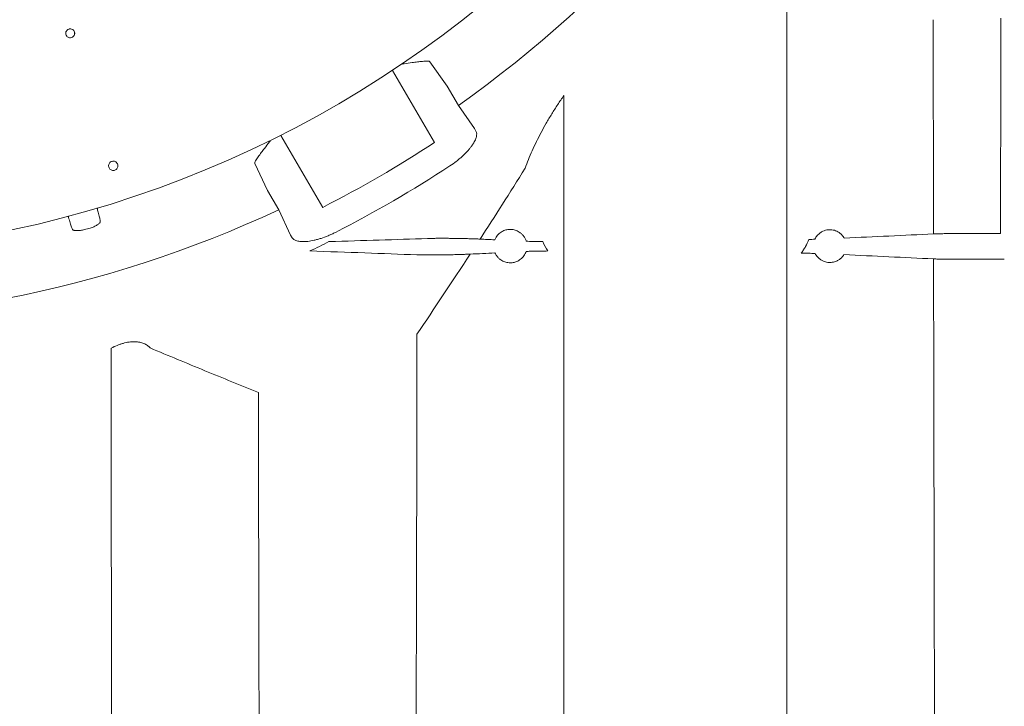
# Model space of a CAD drawing. Units: inches. Extents: x 5 to 2530, y -47 to 289.
# Drawn here: x 2131 to 2145, y 211 to 220 of the extents above; entities that cross this region are included whole.
import ezdxf

# ---------------------------------------------------------------- set-up
doc = ezdxf.new("R2010")
doc.units = ezdxf.units.IN
doc.header["$MEASUREMENT"] = 0
doc.styles.get("Standard").update_dxf_attribs({"font": 'arial.ttf'})
doc.dimstyles.new('Civil-Metric', dxfattribs={"dimscale": 0, "dimtxt": 0.125, "dimasz": 2.75, "dimexe": 0.1, "dimexo": 0.1, "dimgap": 0.1, "dimtad": 0, "dimtih": 1, "dimtoh": 1, "dimdec": 1, "dimlfac": -1, "dimzin": 4, "dimdsep": 46, "dimlunit": 5, "dimtxsty": 'Standard', "dimcen": 0.125, "dimadec": 0, "dimazin": 2, "dimtfac": 0.75, "dimtdec": 1, "dimtofl": 0, "dimtmove": 0, "dimatfit": 3, "dimfxl": 1, "dimtolj": 1, "dimtzin": 0, "dimarcsym": 0})

# ---------------------------------------------------------------- blocks, each defined once
blk = doc.blocks.new('*D39')
at = {"color": 0, "lineweight": -2, "transparency": 16777216}
for p, q in [((2100.388, 228.331), (2100.388, 190.551)), ((2252.483, 228.331), (2252.483, 190.551)), ((2102.388, 190.651), (2157.108, 190.651)), ((2250.483, 190.651), (2202.059, 190.651))]:
    blk.add_line(p, q, dxfattribs=at)
at = {"color": 0, "lineweight": 9, "transparency": 16777216}
for points in [[(2102.388, 190.984), (2102.388, 190.317), (2100.388, 190.651)], [(2250.483, 190.984), (2250.483, 190.317), (2252.483, 190.651)]]:
    blk.add_solid(points, dxfattribs=at)
at = {"layer": 'Defpoints', "color": 0, "lineweight": 9, "transparency": 16777216}
for p in [(2100.388, 229.331), (2252.483, 229.331), (2252.483, 190.651)]:
    blk.add_point(p, dxfattribs=at)
at = {"color": 0, "lineweight": 18, "transparency": 16777216, "insert": (2179.584, 190.651), "char_height": 2, "attachment_point": 5}
blk.add_mtext('\\A1;152.3 [3,868] EXTERIOR LENGTH', dxfattribs=at)

msp = doc.modelspace()

# ---------------------------------------------------------------- linework, layer by layer
at = {"linetype": 'Continuous', "lineweight": 18}
for p, q in [((2132.091, 219.763), (2132.1, 219.767)), ((2132.136, 219.653), (2132.136, 219.653)), ((2132.137, 219.653), (2132.136, 219.653)), ((2132.146, 219.658), (2132.137, 219.653)), ((2136.939, 219.328), (2137.17, 219.002)), ((2136.999, 218.247), (2136.439, 219.212)), ((2137.17, 219.002), (2137.32, 218.743)), ((2137.32, 218.743), (2137.537, 218.436)), ((2135.15, 218.451), (2135.152, 218.452)), ((2137.537, 218.436), (2137.556, 218.399)), ((2134.942, 218.343), (2135.502, 217.378)), ((2134.762, 217.604), (2134.593, 217.966)), ((2134.912, 217.346), (2134.762, 217.604)), ((2135.071, 217.005), (2134.912, 217.346)), ((2135.094, 216.97), (2135.071, 217.005)), ((2144.584, 217.027), (2144.033, 217.027)), ((2144.636, 216.682), (2144.034, 216.682))]:
    msp.add_line(p, q, dxfattribs=at)
at = {"linetype": 'Continuous', "lineweight": 18, "flags": 128}
msp.add_lwpolyline([(2132.669, 215.493), (2132.674, 203.765), (2132.673, 203.239), (2132.673, 202.824)], dxfattribs=at)
at = {"lineweight": 18}
for start, end in [(305.2116, 54.7884), (239.2116, 295.0433)]:
    msp.add_arc((2128.261, 231.58), 15.711, start, end, dxfattribs=at)
at = {"linetype": 'Continuous', "lineweight": 18}
for radius, start, end in [(14.824, 186.5879, 353.4121), (15.941, 297.0146, 303.2404), (16.317, 297.0146, 303.2404), (15.055, 285.5989, 285.9011), (16.389, 295.5513, 296.5459)]:
    msp.add_arc((2128.261, 231.58), radius, start, end, dxfattribs=at)
msp.add_ellipse((2144.205, 221.242), major_axis=(-0.056, 14.473), ratio=0.026186, start_param=4.416826, end_param=4.620226, dxfattribs=at)
for points in [[(2141.72, 219.635), (2141.72, 220.525), (2141.72, 221.416), (2141.72, 222.308)], [(2136.935, 219.332), (2136.937, 219.33), (2136.939, 219.328), (2136.939, 219.328)], [(2134.593, 217.966), (2134.594, 217.967), (2134.593, 217.969), (2134.591, 217.972)], [(2138.215, 217.902), (2138.011, 217.575), (2137.809, 217.259), (2137.61, 216.953)], [(2132.154, 217.076), (2132.153, 217.077), (2132.152, 217.078), (2132.151, 217.079)], [(2132.521, 217.183), (2132.521, 217.182), (2132.52, 217.181), (2132.52, 217.179)], [(2137.807, 216.944), (2137.742, 216.947), (2137.676, 216.95), (2137.61, 216.953)], [(2138.215, 216.96), (2138.221, 216.949), (2138.226, 216.937), (2138.23, 216.924)], [(2142.097, 216.95), (2142.072, 216.95), (2142.046, 216.949), (2142.018, 216.949)], [(2143.687, 217.022), (2143.29, 217.003), (2142.891, 216.985), (2142.491, 216.966)], [(2138.519, 216.794), (2138.493, 216.833), (2138.471, 216.875), (2138.451, 216.919)], [(2137.478, 216.752), (2137.235, 216.38), (2136.996, 216.023), (2136.765, 215.678)], [(2137.81, 216.767), (2137.7, 216.762), (2137.589, 216.757), (2137.478, 216.752)], [(2138.227, 216.787), (2138.224, 216.777), (2138.22, 216.767), (2138.215, 216.759)], [(2143.688, 216.688), (2143.29, 216.707), (2142.889, 216.726), (2142.486, 216.745)]]:
    msp.add_open_spline(points, degree=3, dxfattribs=at)
for points, knots in [([(2143.687, 217.022), (2143.686, 217.487), (2143.686, 217.958), (2143.685, 218.557), (2143.684, 218.678), (2143.684, 218.919), (2143.684, 219.041), (2143.683, 219.405), (2143.683, 219.648), (2143.682, 219.893)], [0, 0, 0, 0, 0.5, 0.5, 0.625, 0.625, 0.75, 0.75, 1, 1, 1, 1]), ([(2132.136, 219.653), (2132.135, 219.653), (2132.127, 219.65), (2132.11, 219.649), (2132.088, 219.657), (2132.07, 219.672), (2132.059, 219.694), (2132.057, 219.718), (2132.065, 219.74), (2132.078, 219.755), (2132.088, 219.761), (2132.091, 219.763)], [0, 0, 0, 0, 0.0142832, 0.1460391, 0.2777203, 0.4093836, 0.5410835, 0.672876, 0.8047573, 0.9365261, 1, 1, 1, 1]), ([(2132.1, 219.767), (2132.1, 219.767), (2132.109, 219.77), (2132.126, 219.771), (2132.148, 219.763), (2132.166, 219.748), (2132.177, 219.726), (2132.179, 219.702), (2132.171, 219.68), (2132.159, 219.665), (2132.149, 219.659), (2132.146, 219.658)], [0, 0, 0, 0, 0.015558, 0.148113, 0.280698, 0.413368, 0.54614, 0.67881, 0.811391, 0.944389, 1, 1, 1, 1]), ([(2132.1, 219.767), (2132.102, 219.767), (2132.11, 219.77), (2132.126, 219.77), (2132.146, 219.764), (2132.162, 219.752), (2132.173, 219.735), (2132.179, 219.715), (2132.177, 219.695), (2132.169, 219.676), (2132.157, 219.664), (2132.149, 219.659), (2132.146, 219.658)], [0, 0, 0, 0, 0.038113, 0.152032, 0.265907, 0.379838, 0.493836, 0.607862, 0.721953, 0.835968, 0.949972, 1, 1, 1, 1]), ([(2141.724, 203.883), (2141.724, 203.886), (2141.724, 203.89), (2141.724, 203.897), (2141.724, 203.909), (2141.724, 203.937), (2141.724, 203.964), (2141.724, 204.023), (2141.724, 204.067), (2141.724, 204.166), (2141.724, 204.221), (2141.723, 204.341), (2141.723, 204.406), (2141.723, 204.616), (2141.723, 204.776), (2141.723, 205.133), (2141.723, 205.331), (2141.723, 205.766), (2141.723, 206.002), (2141.723, 206.323), (2141.723, 206.388), (2141.723, 206.521), (2141.723, 206.589), (2141.723, 206.796), (2141.723, 206.938), (2141.722, 207.376), (2141.722, 207.685), (2141.722, 208.173), (2141.722, 208.34), (2141.722, 208.681), (2141.722, 208.857), (2141.722, 209.394), (2141.722, 209.765), (2141.722, 210.53), (2141.722, 210.925), (2141.722, 211.739), (2141.722, 212.157), (2141.721, 212.803), (2141.721, 213.021), (2141.721, 213.354), (2141.721, 213.465), (2141.721, 213.633), (2141.721, 213.69), (2141.721, 213.803), (2141.721, 213.859), (2141.721, 214.371), (2141.721, 214.831), (2141.721, 215.762), (2141.721, 216.233), (2141.721, 217.186), (2141.721, 217.668), (2141.721, 218.4), (2141.721, 218.645), (2141.72, 219.015), (2141.72, 219.138), (2141.72, 219.324), (2141.72, 219.418), (2141.72, 219.511), (2141.72, 219.573), (2141.72, 219.604), (2141.72, 219.635)], [0, 0, 0, 0, 0.003906, 0.003906, 0.007812, 0.015625, 0.03125, 0.03125, 0.0625, 0.0625, 0.09375, 0.09375, 0.125, 0.125, 0.1875, 0.1875, 0.25, 0.25, 0.3125, 0.3125, 0.328125, 0.328125, 0.34375, 0.34375, 0.375, 0.375, 0.4375, 0.4375, 0.46875, 0.46875, 0.5, 0.5, 0.5625, 0.5625, 0.625, 0.625, 0.6875, 0.6875, 0.71875, 0.71875, 0.734375, 0.734375, 0.742188, 0.742188, 0.75, 0.75, 0.8125, 0.8125, 0.875, 0.875, 0.9375, 0.9375, 0.96875, 0.96875, 0.984375, 0.984375, 0.992187, 0.996094, 0.996094, 1, 1, 1, 1]), ([(2136.565, 219.299), (2136.574, 219.3), (2136.619, 219.306), (2136.689, 219.316), (2136.772, 219.327), (2136.842, 219.335), (2136.896, 219.339), (2136.927, 219.338), (2136.933, 219.334), (2136.935, 219.332)], [0, 0, 0, 0, 0.059748, 0.313309, 0.482929, 0.652161, 0.84152, 0.923757, 1, 1, 1, 1]), ([(2138.735, 218.879), (2138.706, 218.837), (2138.678, 218.796), (2138.623, 218.713), (2138.597, 218.671), (2138.546, 218.588), (2138.521, 218.546), (2138.474, 218.463), (2138.451, 218.422), (2138.407, 218.34), (2138.386, 218.299), (2138.346, 218.218), (2138.327, 218.177), (2138.273, 218.057), (2138.242, 217.979), (2138.215, 217.902)], [0, 0, 0, 0, 0.125, 0.125, 0.25, 0.25, 0.375, 0.375, 0.5, 0.5, 0.625, 0.625, 0.75, 0.75, 1, 1, 1, 1]), ([(2138.735, 218.879), (2138.735, 218.401), (2138.735, 217.928), (2138.734, 216.994), (2138.734, 216.532), (2138.734, 215.618), (2138.734, 215.166), (2138.734, 214.497), (2138.734, 214.275), (2138.734, 213.944), (2138.734, 213.834), (2138.734, 213.615), (2138.734, 213.507), (2138.734, 212.967), (2138.734, 212.547), (2138.734, 211.73), (2138.734, 211.332), (2138.733, 210.56), (2138.733, 210.185), (2138.733, 209.639), (2138.733, 209.46), (2138.733, 209.195), (2138.733, 209.108), (2138.733, 208.935), (2138.733, 208.849), (2138.733, 208.426), (2138.733, 208.102), (2138.733, 207.487), (2138.733, 207.194), (2138.733, 206.848), (2138.733, 206.78), (2138.733, 206.646), (2138.733, 206.579), (2138.732, 206.384), (2138.732, 206.258), (2138.732, 205.896), (2138.732, 205.672), (2138.732, 205.261), (2138.732, 205.073), (2138.732, 204.734), (2138.732, 204.583), (2138.732, 204.416), (2138.732, 204.384), (2138.732, 204.322), (2138.732, 204.292), (2138.732, 204.207), (2138.732, 204.154), (2138.732, 204.013), (2138.731, 203.938), (2138.731, 203.883)], [0, 0, 0, 0, 0.0625, 0.0625, 0.125, 0.125, 0.1875, 0.1875, 0.21875, 0.21875, 0.234375, 0.234375, 0.25, 0.25, 0.3125, 0.3125, 0.375, 0.375, 0.4375, 0.4375, 0.46875, 0.46875, 0.484375, 0.484375, 0.5, 0.5, 0.5625, 0.5625, 0.625, 0.625, 0.640625, 0.640625, 0.65625, 0.65625, 0.6875, 0.6875, 0.75, 0.75, 0.8125, 0.8125, 0.875, 0.875, 0.890625, 0.890625, 0.90625, 0.90625, 0.9375, 0.9375, 1, 1, 1, 1]), ([(2137.556, 218.399), (2137.562, 218.387), (2137.565, 218.375), (2137.565, 218.353), (2137.565, 218.345), (2137.562, 218.329), (2137.56, 218.321), (2137.552, 218.295), (2137.544, 218.276), (2137.528, 218.246), (2137.522, 218.236), (2137.508, 218.215), (2137.501, 218.205), (2137.485, 218.183), (2137.477, 218.173), (2137.459, 218.15), (2137.449, 218.139), (2137.418, 218.106), (2137.396, 218.083), (2137.359, 218.05), (2137.346, 218.038), (2137.319, 218.016), (2137.306, 218.005), (2137.264, 217.973), (2137.236, 217.953), (2137.205, 217.933)], [0, 0, 0, 0, 0.125, 0.125, 0.1875, 0.1875, 0.25, 0.25, 0.375, 0.375, 0.4375, 0.4375, 0.5, 0.5, 0.5625, 0.5625, 0.625, 0.625, 0.75, 0.75, 0.8125, 0.8125, 0.875, 0.875, 1, 1, 1, 1]), ([(2134.591, 217.972), (2134.591, 217.975), (2134.591, 217.982), (2134.605, 218.01), (2134.635, 218.054), (2134.677, 218.112), (2134.728, 218.178), (2134.771, 218.234), (2134.799, 218.27), (2134.804, 218.276)], [0, 0, 0, 0, 0.076377, 0.158759, 0.348452, 0.517982, 0.687901, 0.941909, 1, 1, 1, 1]), ([(2132.66, 217.986), (2132.666, 217.99), (2132.679, 217.996), (2132.7, 217.998), (2132.721, 217.993), (2132.739, 217.981), (2132.751, 217.964), (2132.758, 217.943), (2132.757, 217.922), (2132.75, 217.902), (2132.736, 217.886), (2132.717, 217.875), (2132.696, 217.871), (2132.675, 217.874), (2132.656, 217.884), (2132.642, 217.9), (2132.633, 217.919), (2132.631, 217.941), (2132.637, 217.961), (2132.648, 217.977), (2132.657, 217.984), (2132.66, 217.986)], [0, 0, 0, 0, 0.053525, 0.10705, 0.160587, 0.214201, 0.267926, 0.321746, 0.375604, 0.429425, 0.483151, 0.536766, 0.590303, 0.643827, 0.697412, 0.751101, 0.804897, 0.85875, 0.912591, 0.966351, 1, 1, 1, 1]), ([(2132.477, 217.372), (2132.483, 217.351), (2132.496, 217.304), (2132.511, 217.243), (2132.521, 217.196), (2132.521, 217.187), (2132.521, 217.183)], [0, 0, 0, 0, 0.200279, 0.466835, 0.733425, 1, 1, 1, 1]), ([(2132.151, 217.079), (2132.15, 217.08), (2132.147, 217.083), (2132.137, 217.111), (2132.118, 217.168), (2132.102, 217.219), (2132.093, 217.251), (2132.092, 217.255)], [0, 0, 0, 0, 0.145242, 0.417881, 0.690183, 0.962274, 1, 1, 1, 1]), ([(2132.309, 217.08), (2132.301, 217.077), (2132.292, 217.075), (2132.274, 217.072), (2132.265, 217.07), (2132.248, 217.068), (2132.24, 217.068), (2132.224, 217.067), (2132.216, 217.067), (2132.201, 217.067), (2132.195, 217.067), (2132.182, 217.069), (2132.177, 217.069), (2132.167, 217.071), (2132.163, 217.072), (2132.157, 217.074), (2132.155, 217.075), (2132.154, 217.076)], [0, 0, 0, 0, 0.125, 0.125, 0.25, 0.25, 0.375, 0.375, 0.5, 0.5, 0.625, 0.625, 0.75, 0.75, 0.875, 0.875, 1, 1, 1, 1]), ([(2132.52, 217.179), (2132.52, 217.178), (2132.519, 217.176), (2132.515, 217.171), (2132.512, 217.168), (2132.505, 217.162), (2132.5, 217.158), (2132.49, 217.151), (2132.485, 217.147), (2132.472, 217.139), (2132.466, 217.135), (2132.451, 217.127), (2132.444, 217.123), (2132.428, 217.116), (2132.42, 217.113), (2132.403, 217.106), (2132.395, 217.104), (2132.386, 217.101)], [0, 0, 0, 0, 0.125, 0.125, 0.25, 0.25, 0.375, 0.375, 0.5, 0.5, 0.625, 0.625, 0.75, 0.75, 0.875, 0.875, 1, 1, 1, 1]), ([(2137.807, 216.944), (2137.813, 216.957), (2137.819, 216.968), (2137.832, 216.989), (2137.839, 216.998), (2137.853, 217.015), (2137.861, 217.022), (2137.876, 217.036), (2137.884, 217.042), (2137.909, 217.058), (2137.926, 217.066), (2137.961, 217.077), (2137.979, 217.081), (2138.006, 217.083), (2138.015, 217.083), (2138.034, 217.083), (2138.043, 217.082), (2138.071, 217.077), (2138.089, 217.072), (2138.117, 217.059), (2138.126, 217.054), (2138.145, 217.042), (2138.155, 217.035), (2138.173, 217.018), (2138.182, 217.009), (2138.2, 216.987), (2138.208, 216.974), (2138.215, 216.96)], [0, 0, 0, 0, 0.0625, 0.0625, 0.125, 0.125, 0.1875, 0.1875, 0.25, 0.25, 0.375, 0.375, 0.5, 0.5, 0.5625, 0.5625, 0.625, 0.625, 0.75, 0.75, 0.8125, 0.8125, 0.875, 0.875, 0.9375, 0.9375, 1, 1, 1, 1]), ([(2142.24, 217.071), (2142.229, 217.068), (2142.218, 217.064), (2142.2, 217.056), (2142.194, 217.053), (2142.181, 217.045), (2142.175, 217.041), (2142.161, 217.032), (2142.155, 217.026), (2142.142, 217.014), (2142.135, 217.008), (2142.123, 216.993), (2142.117, 216.985), (2142.106, 216.969), (2142.101, 216.959), (2142.097, 216.95)], [0, 0, 0, 0, 0.25, 0.25, 0.375, 0.375, 0.5, 0.5, 0.625, 0.625, 0.75, 0.75, 0.875, 0.875, 1, 1, 1, 1]), ([(2142.491, 216.966), (2142.483, 216.98), (2142.474, 216.992), (2142.456, 217.013), (2142.447, 217.022), (2142.417, 217.046), (2142.397, 217.057), (2142.353, 217.073), (2142.331, 217.078), (2142.286, 217.08), (2142.263, 217.077), (2142.24, 217.071)], [0, 0, 0, 0, 0.125, 0.125, 0.25, 0.25, 0.5, 0.5, 0.75, 0.75, 1, 1, 1, 1]), ([(2135.673, 217.043), (2135.656, 217.035), (2135.64, 217.027), (2135.608, 217.012), (2135.591, 217.005), (2135.543, 216.985), (2135.511, 216.973), (2135.463, 216.958), (2135.447, 216.953), (2135.416, 216.945), (2135.401, 216.941), (2135.357, 216.931), (2135.329, 216.926), (2135.289, 216.921), (2135.277, 216.92), (2135.252, 216.919), (2135.24, 216.919), (2135.207, 216.92), (2135.186, 216.922), (2135.16, 216.928), (2135.151, 216.931), (2135.136, 216.936), (2135.129, 216.939), (2135.111, 216.95), (2135.101, 216.959), (2135.094, 216.97)], [0, 0, 0, 0, 0.0625, 0.0625, 0.125, 0.125, 0.25, 0.25, 0.3125, 0.3125, 0.375, 0.375, 0.5, 0.5, 0.5625, 0.5625, 0.625, 0.625, 0.75, 0.75, 0.8125, 0.8125, 0.875, 0.875, 1, 1, 1, 1]), ([(2136.904, 216.961), (2136.693, 216.954), (2136.478, 216.947), (2136.039, 216.933), (2135.815, 216.926), (2135.586, 216.919)], [0, 0, 0, 0, 0.5, 0.5, 1, 1, 1, 1]), ([(2136.904, 216.961), (2136.916, 216.962), (2136.929, 216.962), (2136.951, 216.963), (2136.958, 216.963), (2136.974, 216.963), (2136.991, 216.963), (2137.009, 216.963), (2137.027, 216.964), (2137.036, 216.964), (2137.064, 216.964), (2137.083, 216.964), (2137.112, 216.964), (2137.121, 216.964), (2137.14, 216.964), (2137.15, 216.964), (2137.177, 216.964), (2137.196, 216.963), (2137.231, 216.963), (2137.248, 216.963), (2137.282, 216.962), (2137.298, 216.962), (2137.329, 216.961), (2137.345, 216.961), (2137.374, 216.961), (2137.389, 216.96), (2137.431, 216.959), (2137.456, 216.959), (2137.505, 216.957), (2137.528, 216.956), (2137.571, 216.955), (2137.591, 216.954), (2137.61, 216.953)], [0, 0, 0, 0, 0.0625, 0.0625, 0.09375, 0.09375, 0.125, 0.15625, 0.15625, 0.1875, 0.1875, 0.25, 0.25, 0.28125, 0.28125, 0.3125, 0.3125, 0.375, 0.375, 0.4375, 0.4375, 0.5, 0.5, 0.5625, 0.5625, 0.625, 0.625, 0.75, 0.75, 0.875, 0.875, 1, 1, 1, 1]), ([(2142.018, 216.949), (2142.004, 216.916), (2141.989, 216.884), (2141.963, 216.838), (2141.954, 216.822), (2141.935, 216.792), (2141.925, 216.778), (2141.915, 216.764)], [0, 0, 0, 0, 0.5, 0.5, 0.75, 0.75, 1, 1, 1, 1]), ([(2143.687, 217.022), (2143.705, 217.023), (2143.726, 217.024), (2143.762, 217.025), (2143.775, 217.025), (2143.803, 217.025), (2143.817, 217.026), (2143.847, 217.026), (2143.863, 217.026), (2143.887, 217.027), (2143.896, 217.027), (2143.912, 217.027), (2143.921, 217.027), (2143.963, 217.027), (2143.998, 217.027), (2144.033, 217.027)], [0, 0, 0, 0, 0.25, 0.25, 0.375, 0.375, 0.5, 0.5, 0.625, 0.625, 0.6875, 0.6875, 0.75, 0.75, 1, 1, 1, 1]), ([(2138.451, 216.919), (2138.405, 216.919), (2138.364, 216.92), (2138.308, 216.921), (2138.291, 216.922), (2138.258, 216.923), (2138.243, 216.924), (2138.23, 216.924)], [0, 0, 0, 0, 0.5, 0.5, 0.75, 0.75, 1, 1, 1, 1]), ([(2136.765, 216.742), (2136.536, 216.751), (2136.303, 216.76), (2135.825, 216.777), (2135.581, 216.785), (2135.33, 216.794)], [0, 0, 0, 0, 0.5, 0.5, 1, 1, 1, 1]), ([(2136.765, 216.742), (2136.776, 216.742), (2136.789, 216.742), (2136.811, 216.741), (2136.819, 216.741), (2136.835, 216.741), (2136.844, 216.741), (2136.861, 216.74), (2136.871, 216.74), (2136.89, 216.74), (2136.899, 216.74), (2136.919, 216.74), (2136.928, 216.74), (2136.948, 216.74), (2136.958, 216.74), (2136.988, 216.74), (2137.007, 216.74), (2137.045, 216.74), (2137.064, 216.74), (2137.117, 216.741), (2137.15, 216.742), (2137.213, 216.743), (2137.243, 216.744), (2137.298, 216.745), (2137.324, 216.746), (2137.373, 216.747), (2137.396, 216.748), (2137.439, 216.75), (2137.459, 216.751), (2137.478, 216.752)], [0, 0, 0, 0, 0.0625, 0.0625, 0.09375, 0.09375, 0.125, 0.125, 0.15625, 0.15625, 0.1875, 0.1875, 0.21875, 0.21875, 0.25, 0.25, 0.3125, 0.3125, 0.375, 0.375, 0.5, 0.5, 0.625, 0.625, 0.75, 0.75, 0.875, 0.875, 1, 1, 1, 1]), ([(2138.215, 216.759), (2138.21, 216.747), (2138.203, 216.737), (2138.19, 216.719), (2138.183, 216.71), (2138.168, 216.695), (2138.16, 216.688), (2138.145, 216.676), (2138.137, 216.671), (2138.112, 216.656), (2138.096, 216.649), (2138.061, 216.639), (2138.043, 216.636), (2138.008, 216.634), (2137.989, 216.636), (2137.953, 216.643), (2137.935, 216.649), (2137.907, 216.663), (2137.897, 216.668), (2137.879, 216.681), (2137.869, 216.688), (2137.856, 216.701), (2137.851, 216.706), (2137.843, 216.716), (2137.838, 216.721), (2137.83, 216.733), (2137.826, 216.739), (2137.818, 216.753), (2137.814, 216.76), (2137.81, 216.767)], [0, 0, 0, 0, 0.0625, 0.0625, 0.125, 0.125, 0.1875, 0.1875, 0.25, 0.25, 0.375, 0.375, 0.5, 0.5, 0.625, 0.625, 0.75, 0.75, 0.8125, 0.8125, 0.875, 0.875, 0.90625, 0.90625, 0.9375, 0.9375, 0.96875, 0.96875, 1, 1, 1, 1]), ([(2138.519, 216.794), (2138.489, 216.793), (2138.46, 216.793), (2138.404, 216.792), (2138.378, 216.792), (2138.34, 216.791), (2138.328, 216.79), (2138.305, 216.79), (2138.294, 216.79), (2138.263, 216.789), (2138.244, 216.788), (2138.227, 216.787)], [0, 0, 0, 0, 0.25, 0.25, 0.5, 0.5, 0.625, 0.625, 0.75, 0.75, 1, 1, 1, 1]), ([(2142.101, 216.761), (2142.073, 216.762), (2142.044, 216.762), (2141.982, 216.763), (2141.949, 216.763), (2141.915, 216.764)], [0, 0, 0, 0, 0.5, 0.5, 1, 1, 1, 1]), ([(2142.101, 216.761), (2142.105, 216.752), (2142.11, 216.744), (2142.121, 216.729), (2142.126, 216.722), (2142.143, 216.702), (2142.156, 216.691), (2142.181, 216.673), (2142.193, 216.666), (2142.217, 216.655), (2142.229, 216.651), (2142.24, 216.648)], [0, 0, 0, 0, 0.125, 0.125, 0.25, 0.25, 0.5, 0.5, 0.75, 0.75, 1, 1, 1, 1]), ([(2142.24, 216.648), (2142.26, 216.642), (2142.28, 216.639), (2142.321, 216.64), (2142.341, 216.643), (2142.373, 216.652), (2142.383, 216.656), (2142.405, 216.666), (2142.415, 216.673), (2142.436, 216.687), (2142.447, 216.696), (2142.462, 216.712), (2142.467, 216.718), (2142.477, 216.73), (2142.482, 216.737), (2142.486, 216.745)], [0, 0, 0, 0, 0.25, 0.25, 0.5, 0.5, 0.625, 0.625, 0.75, 0.75, 0.875, 0.875, 0.9375, 0.9375, 1, 1, 1, 1]), ([(2143.688, 216.688), (2143.705, 216.687), (2143.726, 216.686), (2143.762, 216.685), (2143.775, 216.685), (2143.803, 216.684), (2143.817, 216.684), (2143.847, 216.683), (2143.863, 216.683), (2143.887, 216.683), (2143.896, 216.683), (2143.912, 216.683), (2143.921, 216.683), (2143.963, 216.682), (2143.998, 216.682), (2144.034, 216.682)], [0, 0, 0, 0, 0.25, 0.25, 0.375, 0.375, 0.5, 0.5, 0.625, 0.625, 0.6875, 0.6875, 0.75, 0.75, 1, 1, 1, 1]), ([(2143.717, 206.666), (2143.716, 206.686), (2143.716, 206.709), (2143.716, 206.761), (2143.715, 206.79), (2143.714, 206.887), (2143.714, 206.963), (2143.713, 207.139), (2143.712, 207.239), (2143.711, 207.462), (2143.71, 207.585), (2143.709, 207.789), (2143.709, 207.86), (2143.708, 208.007), (2143.708, 208.084), (2143.707, 208.323), (2143.707, 208.493), (2143.705, 208.853), (2143.705, 209.043), (2143.704, 209.444), (2143.703, 209.655), (2143.702, 209.987), (2143.702, 210.1), (2143.701, 210.274), (2143.701, 210.332), (2143.701, 210.451), (2143.701, 210.511), (2143.7, 210.812), (2143.699, 211.061), (2143.698, 211.573), (2143.698, 211.837), (2143.696, 212.379), (2143.696, 212.657), (2143.695, 213.229), (2143.694, 213.522), (2143.693, 213.973), (2143.693, 214.126), (2143.692, 214.357), (2143.692, 214.435), (2143.692, 214.591), (2143.692, 214.669), (2143.691, 215.064), (2143.69, 215.383), (2143.689, 216.03), (2143.689, 216.357), (2143.688, 216.688)], [0, 0, 0, 0, 0.03125, 0.03125, 0.0625, 0.0625, 0.125, 0.125, 0.1875, 0.1875, 0.25, 0.25, 0.28125, 0.28125, 0.3125, 0.3125, 0.375, 0.375, 0.4375, 0.4375, 0.5, 0.5, 0.53125, 0.53125, 0.546875, 0.546875, 0.5625, 0.5625, 0.625, 0.625, 0.6875, 0.6875, 0.75, 0.75, 0.8125, 0.8125, 0.84375, 0.84375, 0.859375, 0.859375, 0.875, 0.875, 0.9375, 0.9375, 1, 1, 1, 1]), ([(2136.765, 215.678), (2136.765, 215.526), (2136.765, 215.376), (2136.764, 215.151), (2136.764, 215.076), (2136.764, 214.927), (2136.764, 214.853), (2136.763, 214.485), (2136.763, 214.197), (2136.761, 213.349), (2136.76, 212.807), (2136.758, 212.159), (2136.758, 212.031), (2136.758, 211.841), (2136.758, 211.779), (2136.757, 211.654), (2136.757, 211.591), (2136.756, 211.283), (2136.756, 211.046), (2136.754, 210.358), (2136.753, 209.934), (2136.751, 209.153), (2136.75, 208.796), (2136.748, 208.433), (2136.748, 208.393), (2136.748, 208.314), (2136.748, 208.276), (2136.747, 208.162), (2136.747, 208.088), (2136.746, 207.876), (2136.746, 207.744), (2136.744, 207.381), (2136.743, 207.18), (2136.741, 206.94), (2136.741, 206.87), (2136.74, 206.752), (2136.739, 206.704), (2136.738, 206.666)], [0, 0, 0, 0, 0.03125, 0.03125, 0.046875, 0.046875, 0.0625, 0.0625, 0.125, 0.125, 0.25, 0.25, 0.28125, 0.28125, 0.296875, 0.296875, 0.3125, 0.3125, 0.375, 0.375, 0.5, 0.5, 0.625, 0.625, 0.640625, 0.640625, 0.65625, 0.65625, 0.6875, 0.6875, 0.75, 0.75, 0.875, 0.875, 0.9375, 0.9375, 1, 1, 1, 1]), ([(2133.188, 215.495), (2133.177, 215.507), (2133.165, 215.518), (2133.138, 215.537), (2133.123, 215.546), (2133.098, 215.557), (2133.089, 215.561), (2133.07, 215.566), (2133.06, 215.569), (2133.039, 215.573), (2133.029, 215.575), (2133.007, 215.577), (2132.995, 215.578), (2132.959, 215.579), (2132.933, 215.577), (2132.881, 215.569), (2132.854, 215.564), (2132.814, 215.552), (2132.8, 215.548), (2132.773, 215.539), (2132.76, 215.534), (2132.72, 215.518), (2132.694, 215.506), (2132.669, 215.493)], [0, 0, 0, 0, 0.125, 0.125, 0.25, 0.25, 0.3125, 0.3125, 0.375, 0.375, 0.4375, 0.4375, 0.5, 0.5, 0.625, 0.625, 0.75, 0.75, 0.8125, 0.8125, 0.875, 0.875, 1, 1, 1, 1]), ([(2134.639, 214.896), (2134.404, 214.993), (2134.164, 215.09), (2133.68, 215.29), (2133.435, 215.391), (2133.188, 215.495)], [0, 0, 0, 0, 0.5, 0.5, 1, 1, 1, 1]), ([(2134.665, 206.666), (2134.665, 206.684), (2134.664, 206.704), (2134.664, 206.749), (2134.663, 206.774), (2134.663, 206.855), (2134.662, 206.919), (2134.661, 207.138), (2134.659, 207.321), (2134.658, 207.651), (2134.657, 207.771), (2134.657, 207.932), (2134.657, 207.965), (2134.656, 208.032), (2134.656, 208.066), (2134.656, 208.17), (2134.655, 208.241), (2134.654, 208.607), (2134.653, 208.933), (2134.651, 209.47), (2134.651, 209.656), (2134.65, 209.949), (2134.65, 210.049), (2134.649, 210.201), (2134.649, 210.252), (2134.649, 210.356), (2134.649, 210.408), (2134.648, 210.883), (2134.647, 211.33), (2134.645, 212.269), (2134.644, 212.762), (2134.642, 213.536), (2134.641, 213.799), (2134.641, 214.204), (2134.64, 214.34), (2134.64, 214.616), (2134.64, 214.756), (2134.639, 214.896)], [0, 0, 0, 0, 0.03125, 0.03125, 0.0625, 0.0625, 0.125, 0.125, 0.25, 0.25, 0.3125, 0.3125, 0.328125, 0.328125, 0.34375, 0.34375, 0.375, 0.375, 0.5, 0.5, 0.5625, 0.5625, 0.59375, 0.59375, 0.609375, 0.609375, 0.625, 0.625, 0.75, 0.75, 0.875, 0.875, 0.9375, 0.9375, 0.96875, 0.96875, 1, 1, 1, 1])]:
    msp.add_open_spline(points, degree=3, knots=knots, dxfattribs=at)

# ---------------------------------------------------------------- dimensions: what is measured, and where the dimension line sits
at = {"lineweight": 18}
dim = msp.add_linear_dim(base=(2252.483, 190.651), p1=(2100.388, 229.331), p2=(2252.483, 229.331), text='152.3 [3,868] EXTERIOR LENGTH', dimstyle='Civil-Metric', override={"dimscale": 1, "dimtxt": 2, "dimasz": 2, "dimexo": 1, "dimgap": 1, "dimpost": '"', "dimtxsty": 'Standard', "dimtmove": 1, "dimtfill": 0, "dimtfillclr": 0}, dxfattribs=at)
dim.commit()
dim.dimension.update_dxf_attribs({"geometry": '*D39', "text_midpoint": (2179.584, 190.651), "dimtype": 160})

doc.saveas('drawing.dxf')
